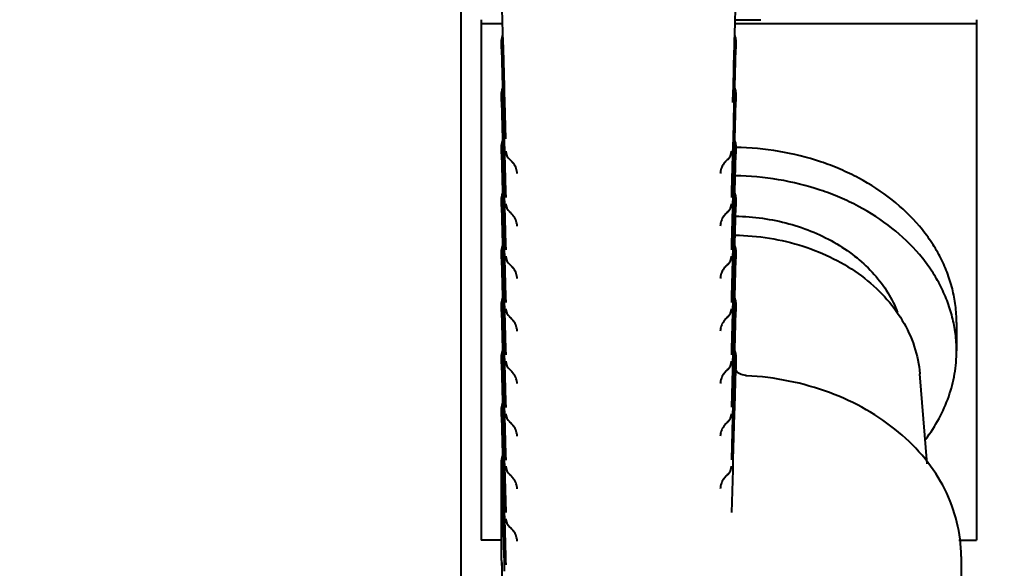
# Model space of a CAD drawing. Units: millimetres. Extents: x -902 to 2841, y -2687 to 2606.
# Drawn here: x -161 to -118, y 127 to 152 of the extents above; entities that cross this region are included whole.
import ezdxf

# ---------------------------------------------------------------- set-up
doc = ezdxf.new("R2010")
doc.units = ezdxf.units.MM
doc.header["$LTSCALE"] = 81.675
doc.header["$PDSIZE"] = 0.01
doc.layers.get('0').update_dxf_attribs({"linetype": 'CONTINUOUS', "lineweight": 40})
doc.layers.get('Defpoints').update_dxf_attribs({"color": 27, "linetype": 'CONTINUOUS', "lineweight": 13})
doc.layers.add('dim', color=50, linetype='CONTINUOUS', lineweight=25)
doc.styles.add('ISO', font='ISOCP.SHX', dxfattribs={"bigfont": 'gbcbig.shx'})
doc.dimstyles.new('DIMSTYLE_1_4533', dxfattribs={"dimtxt": 37.5, "dimasz": 30, "dimexe": 9.375, "dimexo": 9.375, "dimgap": 11.25, "dimtad": 1, "dimdsep": 46, "dimtxsty": 'ISO', "dimblk": '_FILLED', "dimblk1": '_FILLED', "dimblk2": '_FILLED', "dimcen": 0.09, "dimadec": 1, "dimazin": 2, "dimtp": 0.01, "dimtm": 0.01, "dimtfac": 1, "dimtmove": 0, "dimatfit": 0, "dimldrblk": '_FILLED', "dimfxl": 0, "dimtolj": 1, "dimarcsym": 0})

# ---------------------------------------------------------------- blocks, each defined once
blk = doc.blocks.new('_FILLED')
at = {"color": 0, "linetype": 'ByBlock'}
blk.add_solid([(0, 0), (-1, 0.2), (-1, -0.2)], dxfattribs=at)
blk = doc.blocks.new('*D38')
at = {"layer": 'Defpoints', "color": 0}
for p in [(205.286, 264.054), (-224.953, 262.05), (205.286, 74.401)]:
    blk.add_point(p, dxfattribs=at)
at = {"layer": 'dim', "color": 0, "lineweight": -2}
for p, q in [((205.286, 254.679), (205.286, 65.026)), ((-224.953, 252.675), (-224.953, 65.026)), ((-194.953, 74.401), (175.286, 74.401))]:
    blk.add_line(p, q, dxfattribs=at)
at = {"layer": 'dim', "color": 0, "lineweight": -2, "xscale": 30, "yscale": 30, "zscale": 30, "rotation": 180}
blk.add_blockref('_FILLED', (-224.953, 74.401), dxfattribs=at)
at = {"layer": 'dim', "color": 0, "lineweight": -2, "xscale": 30, "yscale": 30, "zscale": 30}
blk.add_blockref('_FILLED', (205.286, 74.401), dxfattribs=at)
at = {"layer": 'dim', "color": 0, "insert": (-4.966, 185.651), "char_height": 37.5, "attachment_point": 2, "style": 'ISO'}
blk.add_mtext('\\A1;16.9"\\P430mm', dxfattribs=at)
blk = doc.blocks.new('*D46')
at = {"layer": 'Defpoints', "color": 0}
for p in [(-459.643, 980.26), (-115.065, 980.26), (-141.711, 90)]:
    blk.add_point(p, dxfattribs=at)
at = {"layer": 'dim', "color": 0, "lineweight": -2}
for p, q in [((-124.44, 980.26), (-469.018, 980.26)), ((-459.643, 120), (-459.643, 950.26)), ((-151.086, 90), (-469.018, 90))]:
    blk.add_line(p, q, dxfattribs=at)
at = {"layer": 'dim', "color": 0, "lineweight": -2, "xscale": 30, "yscale": 30, "zscale": 30}
for p, rotation in [((-459.643, 980.26), 90), ((-459.643, 90), 270)]:
    blk.add_blockref('_FILLED', p, dxfattribs=dict(at, rotation=rotation))
at = {"layer": 'dim', "color": 0, "insert": (-520.893, 535.13), "char_height": 37.5, "attachment_point": 5, "rotation": 90, "style": 'ISO'}
blk.add_mtext('\\A1;35"\\P890mm', dxfattribs=at)

msp = doc.modelspace()

# ---------------------------------------------------------------- linework, layer by layer
for p, q in [((-141.711, 114.837), (-141.711, 179.556)), ((-139.912, 152.548), (-139.867, 150.939)), ((-129.557, 150.88), (-129.511, 152.548)), ((-140.825, 151.517), (-140.825, 151.333)), ((-139.878, 151.333), (-140.825, 151.333)), ((-140.825, 151.333), (-140.825, 128.402)), ((-118.825, 151.333), (-129.545, 151.333)), ((-118.825, 151.517), (-118.825, 128.402)), ((-139.867, 150.939), (-139.865, 150.88)), ((-139.865, 150.88), (-139.858, 150.615)), ((-129.565, 150.615), (-129.557, 150.88)), ((-139.912, 150.222), (-139.912, 150.619)), ((-139.901, 150.217), (-139.912, 150.614)), ((-139.858, 150.615), (-139.847, 150.219)), ((-129.576, 150.219), (-129.565, 150.615)), ((-129.511, 150.614), (-129.521, 150.217)), ((-129.511, 150.619), (-129.511, 150.222)), ((-139.912, 150.217), (-139.867, 148.607)), ((-139.855, 148.549), (-139.901, 150.217)), ((-139.847, 150.219), (-139.8, 148.55)), ((-129.622, 148.55), (-129.579, 150.113)), ((-129.579, 150.113), (-129.576, 150.219)), ((-129.521, 150.217), (-129.567, 148.549)), ((-129.557, 148.548), (-129.511, 150.217)), ((-139.912, 147.891), (-139.912, 148.288)), ((-139.901, 147.886), (-139.912, 148.282)), ((-139.867, 148.607), (-139.865, 148.548)), ((-139.865, 148.548), (-139.858, 148.284)), ((-139.858, 148.284), (-139.847, 147.887)), ((-139.848, 148.284), (-139.855, 148.549)), ((-139.844, 148.136), (-139.848, 148.284)), ((-139.8, 148.55), (-139.793, 148.286)), ((-139.793, 148.286), (-139.781, 147.889)), ((-129.641, 147.889), (-129.63, 148.286)), ((-129.63, 148.286), (-129.622, 148.55)), ((-129.575, 148.284), (-129.586, 147.887)), ((-129.576, 147.887), (-129.565, 148.284)), ((-129.567, 148.549), (-129.575, 148.284)), ((-129.565, 148.284), (-129.557, 148.548)), ((-129.511, 148.282), (-129.521, 147.886)), ((-129.511, 148.288), (-129.511, 147.891)), ((-139.912, 147.885), (-139.867, 146.276)), ((-139.855, 146.217), (-139.901, 147.886)), ((-139.847, 147.887), (-139.8, 146.219)), ((-139.837, 147.887), (-139.844, 148.136)), ((-139.791, 146.219), (-139.837, 147.887)), ((-139.781, 147.889), (-139.735, 146.221)), ((-129.642, 147.847), (-129.641, 147.889)), ((-129.586, 147.887), (-129.631, 146.219)), ((-129.622, 146.219), (-129.579, 147.781)), ((-129.579, 147.781), (-129.576, 147.887)), ((-129.521, 147.886), (-129.567, 146.217)), ((-129.557, 146.217), (-129.511, 147.885)), ((-139.867, 146.276), (-139.865, 146.217)), ((-139.865, 146.217), (-139.858, 145.952)), ((-139.848, 145.953), (-139.855, 146.217)), ((-139.8, 146.219), (-139.793, 145.954)), ((-139.784, 145.954), (-139.791, 146.219)), ((-129.631, 146.219), (-129.639, 145.954)), ((-129.63, 145.954), (-129.622, 146.219)), ((-129.567, 146.217), (-129.575, 145.953)), ((-129.565, 145.952), (-129.557, 146.217)), ((-139.912, 145.56), (-139.912, 145.956)), ((-139.908, 145.826), (-139.912, 145.951)), ((-139.904, 145.679), (-139.908, 145.826)), ((-139.901, 145.554), (-139.904, 145.679)), ((-139.858, 145.952), (-139.854, 145.827)), ((-139.854, 145.827), (-139.85, 145.68)), ((-139.85, 145.68), (-139.85, 145.672)), ((-139.85, 145.672), (-139.847, 145.556)), ((-139.844, 145.827), (-139.848, 145.953)), ((-139.844, 145.805), (-139.844, 145.827)), ((-139.84, 145.681), (-139.844, 145.805)), ((-139.84, 145.672), (-139.84, 145.681)), ((-139.837, 145.556), (-139.84, 145.672)), ((-139.793, 145.954), (-139.789, 145.829)), ((-139.789, 145.829), (-139.785, 145.682)), ((-139.785, 145.682), (-139.785, 145.674)), ((-139.785, 145.674), (-139.781, 145.558)), ((-139.78, 145.832), (-139.784, 145.954)), ((-139.776, 145.682), (-139.78, 145.832)), ((-139.776, 145.674), (-139.776, 145.682)), ((-139.773, 145.558), (-139.776, 145.674)), ((-129.646, 145.674), (-129.65, 145.558)), ((-129.642, 145.829), (-129.646, 145.682)), ((-129.646, 145.682), (-129.646, 145.674)), ((-129.639, 145.954), (-129.642, 145.829)), ((-129.641, 145.558), (-129.638, 145.674)), ((-129.638, 145.674), (-129.637, 145.682)), ((-129.637, 145.682), (-129.633, 145.829)), ((-129.633, 145.829), (-129.63, 145.954)), ((-129.582, 145.672), (-129.586, 145.556)), ((-129.578, 145.827), (-129.582, 145.681)), ((-129.582, 145.681), (-129.582, 145.672)), ((-129.575, 145.953), (-129.578, 145.827)), ((-129.576, 145.556), (-129.573, 145.672)), ((-129.573, 145.672), (-129.572, 145.68)), ((-129.572, 145.68), (-129.568, 145.827)), ((-129.568, 145.827), (-129.565, 145.952)), ((-129.518, 145.679), (-129.521, 145.554)), ((-129.514, 145.826), (-129.518, 145.679)), ((-129.511, 145.951), (-129.514, 145.826)), ((-129.511, 145.956), (-129.511, 145.56)), ((-139.912, 145.554), (-139.867, 143.944)), ((-139.855, 143.886), (-139.901, 145.554)), ((-139.847, 145.556), (-139.8, 143.887)), ((-139.791, 143.888), (-139.837, 145.556)), ((-139.781, 145.558), (-139.735, 143.889)), ((-139.727, 143.889), (-139.773, 145.558)), ((-129.651, 145.514), (-129.696, 143.889)), ((-129.688, 143.889), (-129.642, 145.516)), ((-129.65, 145.558), (-129.651, 145.514)), ((-129.642, 145.516), (-129.641, 145.558)), ((-129.586, 145.556), (-129.631, 143.888)), ((-129.622, 143.887), (-129.579, 145.45)), ((-129.579, 145.45), (-129.576, 145.556)), ((-129.521, 145.554), (-129.567, 143.886)), ((-129.557, 143.886), (-129.511, 145.554)), ((-139.867, 143.944), (-139.865, 143.886)), ((-139.865, 143.886), (-139.858, 143.629)), ((-139.848, 143.621), (-139.855, 143.886)), ((-139.8, 143.887), (-139.793, 143.631)), ((-139.784, 143.631), (-139.791, 143.888)), ((-139.735, 143.889), (-139.727, 143.625)), ((-139.72, 143.633), (-139.727, 143.889)), ((-129.696, 143.889), (-129.703, 143.633)), ((-129.695, 143.633), (-129.688, 143.889)), ((-129.631, 143.888), (-129.639, 143.631)), ((-129.63, 143.631), (-129.622, 143.887)), ((-129.567, 143.886), (-129.574, 143.629)), ((-129.565, 143.621), (-129.557, 143.886)), ((-139.912, 143.228), (-139.912, 143.625)), ((-139.904, 143.347), (-139.912, 143.619)), ((-139.858, 143.629), (-139.858, 143.621)), ((-139.858, 143.621), (-139.85, 143.349)), ((-139.844, 143.473), (-139.848, 143.621)), ((-139.84, 143.349), (-139.844, 143.473)), ((-139.793, 143.631), (-139.793, 143.623)), ((-139.793, 143.623), (-139.785, 143.351)), ((-139.784, 143.623), (-139.784, 143.631)), ((-139.78, 143.501), (-139.784, 143.623)), ((-139.776, 143.351), (-139.78, 143.501)), ((-129.695, 143.625), (-129.695, 143.633)), ((-129.639, 143.623), (-129.646, 143.351)), ((-129.639, 143.631), (-129.639, 143.623)), ((-129.637, 143.351), (-129.63, 143.623)), ((-129.63, 143.623), (-129.63, 143.631)), ((-129.575, 143.621), (-129.582, 143.349)), ((-129.574, 143.629), (-129.575, 143.621)), ((-129.572, 143.349), (-129.565, 143.621)), ((-129.511, 143.619), (-129.518, 143.347)), ((-129.511, 143.625), (-129.511, 143.228)), ((-139.912, 143.223), (-139.867, 141.613)), ((-139.901, 143.223), (-139.904, 143.347)), ((-139.855, 141.554), (-139.901, 143.223)), ((-139.85, 143.349), (-139.85, 143.34)), ((-139.85, 143.34), (-139.847, 143.224)), ((-139.847, 143.224), (-139.8, 141.556)), ((-139.84, 143.341), (-139.84, 143.349)), ((-139.837, 143.225), (-139.84, 143.341)), ((-139.791, 141.556), (-139.837, 143.225)), ((-139.785, 143.351), (-139.785, 143.342)), ((-139.785, 143.342), (-139.781, 143.226)), ((-139.781, 143.226), (-139.735, 141.558)), ((-139.776, 143.343), (-139.776, 143.351)), ((-139.773, 143.226), (-139.776, 143.343)), ((-139.727, 141.558), (-139.773, 143.226)), ((-129.651, 143.183), (-129.696, 141.558)), ((-129.688, 141.558), (-129.642, 143.184)), ((-129.65, 143.226), (-129.651, 143.183)), ((-129.646, 143.343), (-129.65, 143.226)), ((-129.646, 143.351), (-129.646, 143.343)), ((-129.642, 143.184), (-129.641, 143.226)), ((-129.641, 143.226), (-129.638, 143.342)), ((-129.638, 143.342), (-129.637, 143.351)), ((-129.586, 143.225), (-129.631, 141.556)), ((-129.622, 141.556), (-129.579, 143.119)), ((-129.582, 143.341), (-129.586, 143.225)), ((-129.582, 143.349), (-129.582, 143.341)), ((-129.579, 143.119), (-129.576, 143.224)), ((-129.576, 143.224), (-129.573, 143.34)), ((-129.573, 143.34), (-129.572, 143.349)), ((-129.521, 143.223), (-129.567, 141.554)), ((-129.557, 141.554), (-129.511, 143.223)), ((-129.518, 143.347), (-129.521, 143.223)), ((-139.912, 140.897), (-139.912, 141.293)), ((-139.904, 141.016), (-139.912, 141.288)), ((-139.867, 141.613), (-139.865, 141.554)), ((-139.865, 141.554), (-139.858, 141.298)), ((-139.858, 141.298), (-139.858, 141.289)), ((-139.858, 141.289), (-139.85, 141.017)), ((-139.848, 141.29), (-139.855, 141.554)), ((-139.844, 141.142), (-139.848, 141.29)), ((-139.8, 141.556), (-139.793, 141.299)), ((-139.793, 141.299), (-139.793, 141.291)), ((-139.793, 141.291), (-139.785, 141.019)), ((-139.784, 141.3), (-139.791, 141.556)), ((-139.784, 141.291), (-139.784, 141.3)), ((-139.78, 141.169), (-139.784, 141.291)), ((-139.735, 141.558), (-139.727, 141.293)), ((-139.72, 141.302), (-139.727, 141.558)), ((-129.696, 141.558), (-129.703, 141.302)), ((-129.695, 141.301), (-129.688, 141.558)), ((-129.695, 141.293), (-129.695, 141.301)), ((-129.639, 141.291), (-129.646, 141.02)), ((-129.631, 141.556), (-129.639, 141.3)), ((-129.639, 141.3), (-129.639, 141.291)), ((-129.637, 141.019), (-129.63, 141.291)), ((-129.63, 141.299), (-129.622, 141.556)), ((-129.63, 141.291), (-129.63, 141.299)), ((-129.575, 141.29), (-129.582, 141.018)), ((-129.574, 141.298), (-129.575, 141.29)), ((-129.567, 141.554), (-129.574, 141.298)), ((-129.572, 141.017), (-129.565, 141.289)), ((-129.565, 141.289), (-129.557, 141.554)), ((-129.511, 141.288), (-129.518, 141.016)), ((-129.511, 141.293), (-129.511, 140.897)), ((-139.912, 140.891), (-139.867, 139.282)), ((-139.901, 140.891), (-139.904, 141.016)), ((-139.855, 139.223), (-139.901, 140.891)), ((-139.85, 141.017), (-139.85, 141.009)), ((-139.85, 141.009), (-139.847, 140.893)), ((-139.847, 140.893), (-139.8, 139.224)), ((-139.84, 141.018), (-139.844, 141.142)), ((-139.84, 141.009), (-139.84, 141.018)), ((-139.837, 140.893), (-139.84, 141.009)), ((-139.791, 139.225), (-139.837, 140.893)), ((-139.785, 141.019), (-139.785, 141.011)), ((-139.785, 141.011), (-139.781, 140.895)), ((-139.781, 140.895), (-139.735, 139.226)), ((-139.776, 141.02), (-139.78, 141.169)), ((-139.776, 141.011), (-139.776, 141.02)), ((-139.773, 140.895), (-139.776, 141.011)), ((-139.727, 139.226), (-139.773, 140.895)), ((-129.651, 140.851), (-129.696, 139.226)), ((-129.688, 139.226), (-129.642, 140.853)), ((-129.65, 140.895), (-129.651, 140.851)), ((-129.646, 141.011), (-129.65, 140.895)), ((-129.646, 141.02), (-129.646, 141.011)), ((-129.642, 140.853), (-129.641, 140.895)), ((-129.641, 140.895), (-129.638, 141.011)), ((-129.638, 141.011), (-129.637, 141.019)), ((-129.586, 140.893), (-129.631, 139.225)), ((-129.622, 139.225), (-129.579, 140.787)), ((-129.582, 141.009), (-129.586, 140.893)), ((-129.582, 141.018), (-129.582, 141.009)), ((-129.579, 140.787), (-129.576, 140.893)), ((-129.576, 140.893), (-129.573, 141.009)), ((-129.573, 141.009), (-129.572, 141.017)), ((-129.521, 140.891), (-129.567, 139.223)), ((-129.557, 139.223), (-129.511, 140.891)), ((-129.518, 141.016), (-129.521, 140.891)), ((-139.867, 139.282), (-139.865, 139.223)), ((-139.865, 139.223), (-139.858, 138.966)), ((-139.848, 138.958), (-139.855, 139.223)), ((-139.8, 139.224), (-139.793, 138.968)), ((-139.784, 138.968), (-139.791, 139.225)), ((-139.735, 139.226), (-139.727, 138.962)), ((-139.72, 138.97), (-139.727, 139.226)), ((-129.696, 139.226), (-129.703, 138.97)), ((-129.695, 138.97), (-129.688, 139.226)), ((-129.631, 139.225), (-129.639, 138.968)), ((-129.63, 138.968), (-129.622, 139.225)), ((-129.567, 139.223), (-129.574, 138.967)), ((-129.565, 138.958), (-129.557, 139.223)), ((-139.912, 138.565), (-139.912, 138.962)), ((-139.904, 138.685), (-139.912, 138.956)), ((-139.901, 138.56), (-139.904, 138.685)), ((-139.858, 138.966), (-139.858, 138.958)), ((-139.858, 138.958), (-139.85, 138.686)), ((-139.85, 138.686), (-139.85, 138.678)), ((-139.85, 138.678), (-139.847, 138.562)), ((-139.844, 138.81), (-139.848, 138.958)), ((-139.84, 138.686), (-139.844, 138.81)), ((-139.84, 138.678), (-139.84, 138.686)), ((-139.837, 138.562), (-139.84, 138.678)), ((-139.793, 138.968), (-139.793, 138.96)), ((-139.793, 138.96), (-139.785, 138.688)), ((-139.785, 138.688), (-139.785, 138.679)), ((-139.785, 138.679), (-139.781, 138.563)), ((-139.784, 138.96), (-139.784, 138.968)), ((-139.78, 138.838), (-139.784, 138.96)), ((-139.776, 138.688), (-139.78, 138.838)), ((-139.776, 138.68), (-139.776, 138.688)), ((-139.773, 138.564), (-139.776, 138.68)), ((-129.695, 138.962), (-129.695, 138.97)), ((-129.646, 138.68), (-129.65, 138.564)), ((-129.639, 138.96), (-129.646, 138.688)), ((-129.646, 138.688), (-129.646, 138.68)), ((-129.641, 138.563), (-129.638, 138.679)), ((-129.639, 138.968), (-129.639, 138.96)), ((-129.638, 138.679), (-129.637, 138.688)), ((-129.637, 138.688), (-129.63, 138.96)), ((-129.63, 138.96), (-129.63, 138.968)), ((-129.582, 138.678), (-129.586, 138.562)), ((-129.575, 138.958), (-129.582, 138.686)), ((-129.582, 138.686), (-129.582, 138.678)), ((-129.576, 138.562), (-129.573, 138.678)), ((-129.574, 138.967), (-129.575, 138.958)), ((-129.573, 138.678), (-129.572, 138.686)), ((-129.572, 138.686), (-129.565, 138.958)), ((-129.518, 138.685), (-129.521, 138.56)), ((-129.511, 138.956), (-129.518, 138.685)), ((-129.511, 138.962), (-129.511, 138.565)), ((-139.912, 138.56), (-139.867, 136.95)), ((-139.855, 136.892), (-139.901, 138.56)), ((-139.847, 138.562), (-139.8, 136.893)), ((-139.791, 136.893), (-139.837, 138.562)), ((-139.781, 138.563), (-139.735, 136.895)), ((-139.727, 136.895), (-139.773, 138.564)), ((-129.651, 138.52), (-129.696, 136.895)), ((-129.688, 136.895), (-129.642, 138.521)), ((-129.65, 138.564), (-129.651, 138.52)), ((-129.642, 138.521), (-129.641, 138.563)), ((-129.586, 138.562), (-129.631, 136.893)), ((-129.622, 136.893), (-129.579, 138.456)), ((-129.579, 138.456), (-129.576, 138.562)), ((-129.521, 138.56), (-129.567, 136.892)), ((-129.557, 136.891), (-129.511, 138.56)), ((-119.711, 138.073), (-119.711, 136.814)), ((-139.867, 136.95), (-139.865, 136.891)), ((-139.865, 136.891), (-139.858, 136.635)), ((-139.848, 136.627), (-139.855, 136.892)), ((-139.8, 136.893), (-139.793, 136.637)), ((-139.784, 136.637), (-139.791, 136.893)), ((-139.735, 136.895), (-139.727, 136.63)), ((-139.72, 136.639), (-139.727, 136.895)), ((-129.696, 136.895), (-129.703, 136.639)), ((-129.695, 136.638), (-129.688, 136.895)), ((-129.631, 136.893), (-129.639, 136.637)), ((-129.63, 136.637), (-129.622, 136.893)), ((-129.567, 136.892), (-129.574, 136.635)), ((-129.565, 136.627), (-129.557, 136.891)), ((-139.912, 136.234), (-139.912, 136.631)), ((-139.904, 136.353), (-139.912, 136.625)), ((-139.858, 136.635), (-139.858, 136.627)), ((-139.858, 136.627), (-139.85, 136.355)), ((-139.844, 136.479), (-139.848, 136.627)), ((-139.84, 136.355), (-139.844, 136.479)), ((-139.793, 136.637), (-139.793, 136.628)), ((-139.793, 136.628), (-139.785, 136.356)), ((-139.784, 136.629), (-139.784, 136.637)), ((-139.78, 136.506), (-139.784, 136.629)), ((-139.776, 136.357), (-139.78, 136.506)), ((-129.695, 136.63), (-129.695, 136.638)), ((-129.639, 136.629), (-129.646, 136.357)), ((-129.639, 136.637), (-129.639, 136.629)), ((-129.637, 136.356), (-129.63, 136.628)), ((-129.63, 136.628), (-129.63, 136.637)), ((-129.575, 136.627), (-129.582, 136.355)), ((-129.574, 136.635), (-129.575, 136.627)), ((-129.572, 136.355), (-129.565, 136.627)), ((-129.511, 136.625), (-129.518, 136.353)), ((-129.511, 136.631), (-129.511, 135.987)), ((-139.912, 136.228), (-139.867, 134.619)), ((-139.901, 136.229), (-139.904, 136.353)), ((-139.855, 134.56), (-139.901, 136.229)), ((-139.85, 136.355), (-139.85, 136.346)), ((-139.85, 136.346), (-139.847, 136.23)), ((-139.847, 136.23), (-139.8, 134.562)), ((-139.84, 136.346), (-139.84, 136.355)), ((-139.837, 136.23), (-139.84, 136.346)), ((-139.791, 134.562), (-139.837, 136.23)), ((-139.785, 136.356), (-139.785, 136.348)), ((-139.785, 136.348), (-139.781, 136.232)), ((-139.781, 136.232), (-139.735, 134.563)), ((-139.776, 136.348), (-139.776, 136.357)), ((-139.773, 136.232), (-139.776, 136.348)), ((-139.727, 134.564), (-139.773, 136.232)), ((-129.656, 135.986), (-129.703, 134.307)), ((-129.695, 134.307), (-129.648, 135.986)), ((-129.651, 136.189), (-129.656, 135.986)), ((-129.646, 136.348), (-129.651, 136.189)), ((-129.648, 135.986), (-129.642, 136.19)), ((-129.646, 136.357), (-129.646, 136.348)), ((-129.642, 136.19), (-129.638, 136.348)), ((-129.592, 135.984), (-129.639, 134.305)), ((-129.638, 136.348), (-129.637, 136.356)), ((-129.63, 134.305), (-129.583, 135.984)), ((-129.582, 136.346), (-129.592, 135.984)), ((-129.583, 135.984), (-129.579, 136.124)), ((-129.582, 136.355), (-129.582, 136.346)), ((-129.579, 136.124), (-129.573, 136.346)), ((-129.528, 135.988), (-129.574, 134.304)), ((-129.573, 136.346), (-129.572, 136.355)), ((-129.518, 136.353), (-129.528, 135.988)), ((-129.084, 135.714), (-129.274, 135.757)), ((-129.051, 135.711), (-129.084, 135.714)), ((-129.028, 135.71), (-129.051, 135.711)), ((-121.009, 131.799), (-121.343, 135.799)), ((-139.912, 133.902), (-139.912, 134.299)), ((-139.904, 134.022), (-139.912, 134.294)), ((-139.867, 134.619), (-139.865, 134.56)), ((-139.865, 134.56), (-139.858, 134.303)), ((-139.858, 134.303), (-139.858, 134.295)), ((-139.858, 134.295), (-139.85, 134.023)), ((-139.848, 134.295), (-139.855, 134.56)), ((-139.844, 134.148), (-139.848, 134.295)), ((-139.8, 134.562), (-139.793, 134.305)), ((-139.793, 134.305), (-139.793, 134.297)), ((-139.793, 134.297), (-139.785, 134.025)), ((-139.784, 134.305), (-139.791, 134.562)), ((-139.784, 134.297), (-139.784, 134.305)), ((-139.78, 134.175), (-139.784, 134.297)), ((-139.735, 134.563), (-139.727, 134.299)), ((-139.72, 134.307), (-139.727, 134.564)), ((-129.639, 134.305), (-129.646, 134.025)), ((-129.637, 134.025), (-129.63, 134.305)), ((-129.574, 134.304), (-129.582, 134.023)), ((-139.912, 133.897), (-139.867, 132.287)), ((-139.901, 133.897), (-139.904, 134.022)), ((-139.855, 132.229), (-139.901, 133.897)), ((-139.85, 134.023), (-139.85, 134.015)), ((-139.85, 134.015), (-139.847, 133.899)), ((-139.847, 133.899), (-139.8, 132.23)), ((-139.84, 134.023), (-139.844, 134.148)), ((-139.84, 134.015), (-139.84, 134.023)), ((-139.837, 133.899), (-139.84, 134.015)), ((-139.791, 132.23), (-139.837, 133.899)), ((-139.785, 134.025), (-139.785, 134.017)), ((-139.785, 134.017), (-139.781, 133.9)), ((-139.781, 133.9), (-139.735, 132.232)), ((-139.776, 134.025), (-139.78, 134.175)), ((-139.776, 134.017), (-139.776, 134.025)), ((-139.773, 133.901), (-139.776, 134.017)), ((-139.727, 132.232), (-139.773, 133.901)), ((-129.651, 133.857), (-129.703, 131.976)), ((-129.695, 131.976), (-129.642, 133.859)), ((-129.646, 134.017), (-129.651, 133.857)), ((-129.646, 134.025), (-129.646, 134.017)), ((-129.642, 133.859), (-129.638, 134.017)), ((-129.582, 134.015), (-129.639, 131.974)), ((-129.638, 134.017), (-129.637, 134.025)), ((-129.582, 134.023), (-129.582, 134.015)), ((-139.867, 132.287), (-139.865, 132.228)), ((-139.865, 132.228), (-139.858, 131.972)), ((-139.848, 131.964), (-139.855, 132.229)), ((-139.8, 132.23), (-139.793, 131.974)), ((-139.784, 131.974), (-139.791, 132.23)), ((-139.735, 132.232), (-139.727, 131.967)), ((-139.72, 131.976), (-139.727, 132.232)), ((-139.912, 127.689), (-139.912, 131.968)), ((-139.904, 131.69), (-139.912, 131.962)), ((-139.848, 129.641), (-139.904, 131.69)), ((-139.858, 131.972), (-139.858, 131.964)), ((-139.858, 131.964), (-139.85, 131.692)), ((-139.85, 131.692), (-139.85, 131.683)), ((-139.85, 131.683), (-139.793, 129.642)), ((-139.844, 131.816), (-139.848, 131.964)), ((-139.84, 131.692), (-139.844, 131.816)), ((-139.84, 131.684), (-139.84, 131.692)), ((-139.784, 129.643), (-139.84, 131.684)), ((-139.793, 131.974), (-139.793, 131.966)), ((-139.793, 131.966), (-139.785, 131.694)), ((-139.785, 131.694), (-139.785, 131.685)), ((-139.785, 131.685), (-139.728, 129.644)), ((-139.784, 131.966), (-139.784, 131.974)), ((-139.78, 131.844), (-139.784, 131.966)), ((-139.776, 131.694), (-139.78, 131.844)), ((-139.776, 131.685), (-139.776, 131.694)), ((-139.72, 129.644), (-139.776, 131.685)), ((-129.646, 131.685), (-129.651, 131.526)), ((-129.639, 131.974), (-129.646, 131.694)), ((-129.646, 131.694), (-129.646, 131.685)), ((-129.651, 131.526), (-129.703, 129.644)), ((-139.84, 129.361), (-139.848, 129.641)), ((-139.793, 129.642), (-139.785, 129.362)), ((-139.78, 129.512), (-139.784, 129.643)), ((-139.776, 129.362), (-139.78, 129.512)), ((-139.84, 129.352), (-139.84, 129.361)), ((-139.794, 127.692), (-139.84, 129.352)), ((-139.785, 129.362), (-139.785, 129.354)), ((-139.785, 129.354), (-139.738, 127.689)), ((-139.776, 129.354), (-139.776, 129.362)), ((-139.73, 127.689), (-139.776, 129.354)), ((-139.912, 128.402), (-140.825, 128.402)), ((-119.607, 128.402), (-118.825, 128.402)), ((-139.909, 127.513), (-139.912, 127.684)), ((-139.789, 127.516), (-139.794, 127.692)), ((-139.738, 127.689), (-139.733, 127.518)), ((-139.725, 127.518), (-139.73, 127.689)), ((-119.511, 127.689), (-119.511, 123.411)), ((-139.909, 127.513), (-139.717, 120.594)), ((-139.784, 127.311), (-139.789, 127.516)), ((-139.776, 127.031), (-139.784, 127.311)), ((-139.733, 127.518), (-139.728, 127.313)), ((-139.72, 127.313), (-139.725, 127.518))]:
    msp.add_line(p, q)
msp.add_lwpolyline([(-129.274, 135.757), (-129.419, 135.839), (-129.494, 135.926), (-129.511, 135.987)])
for centre, radius, start, end in [((-139.414, 150.62), 0.498, 155.984, 162.0829), ((-130.009, 150.62), 0.498, 17.9171, 24.0158), ((-139.408, 150.619), 0.504, 162.1273, 179.9257), ((-130.014, 150.619), 0.504, 0.0743, 17.8727), ((-139.412, 150.222), 0.5, 180.0045, 181.6026), ((-130.011, 150.222), 0.5, 358.3974, 359.9954), ((-139.408, 148.287), 0.504, 162.1273, 179.9257), ((-139.414, 148.288), 0.498, 155.984, 162.0829), ((-130.009, 148.288), 0.498, 17.9171, 24.0158), ((-130.014, 148.287), 0.504, 0.0743, 17.8727), ((-139.412, 147.891), 0.5, 180.0045, 181.6026), ((-130.011, 147.891), 0.5, 358.3974, 359.9954), ((-139.408, 145.956), 0.504, 162.1273, 179.9257), ((-139.414, 145.957), 0.498, 155.984, 162.0829), ((-130.009, 145.957), 0.498, 17.9171, 24.0158), ((-130.014, 145.956), 0.504, 0.0743, 17.8727), ((-139.22, 145.689), 0.5, 181.5951, 228.7456), ((-130.202, 145.689), 0.5, 311.2516, 358.4049), ((-139.412, 145.56), 0.5, 180.0045, 181.6026), ((-140.218, 144.523), 1.034, 35.736, 39.7769), ((-129.205, 144.523), 1.034, 140.2231, 144.2649), ((-130.011, 145.56), 0.5, 358.3974, 359.9954), ((-139.414, 143.626), 0.498, 155.984, 162.0829), ((-130.009, 143.626), 0.498, 17.9171, 24.0158), ((-139.408, 143.624), 0.504, 162.1273, 179.9257), ((-130.014, 143.624), 0.504, 0.0743, 17.8727), ((-139.412, 143.228), 0.5, 180.0045, 181.6026), ((-139.22, 143.358), 0.5, 181.5951, 228.7456), ((-130.202, 143.358), 0.5, 311.2516, 358.4049), ((-130.011, 143.228), 0.5, 358.3974, 359.9954), ((-140.218, 142.191), 1.034, 35.736, 39.7769), ((-129.205, 142.191), 1.034, 140.2231, 144.2649), ((-139.408, 141.293), 0.504, 162.1273, 179.9257), ((-139.414, 141.294), 0.498, 155.984, 162.0829), ((-130.009, 141.294), 0.498, 17.9171, 24.0158), ((-130.014, 141.293), 0.504, 0.0743, 17.8727), ((-139.412, 140.897), 0.5, 180.0045, 181.6026), ((-139.22, 141.027), 0.5, 181.5951, 228.7456), ((-130.202, 141.027), 0.5, 311.2516, 358.4049), ((-130.011, 140.897), 0.5, 358.3974, 359.9954), ((-140.218, 139.86), 1.034, 35.736, 39.7769), ((-129.205, 139.86), 1.034, 140.2231, 144.2649), ((-139.408, 138.961), 0.504, 162.1273, 179.9257), ((-139.414, 138.963), 0.498, 155.984, 162.0829), ((-130.009, 138.963), 0.498, 17.9171, 24.0158), ((-130.014, 138.961), 0.504, 0.0743, 17.8727), ((-139.22, 138.695), 0.5, 181.5951, 228.7456), ((-130.202, 138.695), 0.5, 311.2516, 358.4049), ((-139.412, 138.565), 0.5, 180.0045, 181.6026), ((-140.218, 137.528), 1.034, 35.736, 39.7769), ((-129.205, 137.528), 1.034, 140.2231, 144.2649), ((-130.011, 138.565), 0.5, 358.3974, 359.9954), ((-139.414, 136.631), 0.498, 155.984, 162.0829), ((-130.009, 136.631), 0.498, 17.9171, 24.0158), ((-139.408, 136.63), 0.504, 162.1273, 179.9257), ((-130.014, 136.63), 0.504, 0.0743, 17.8727), ((-139.412, 136.234), 0.5, 180.0045, 181.6026), ((-139.22, 136.364), 0.5, 181.5951, 228.7456), ((-130.202, 136.364), 0.5, 311.2516, 358.4049), ((-140.218, 135.197), 1.034, 35.736, 39.7769), ((-129.205, 135.197), 1.034, 140.2231, 144.2649), ((-139.408, 134.298), 0.504, 162.1273, 179.9257), ((-139.414, 134.3), 0.498, 155.984, 162.0829), ((-139.412, 133.902), 0.5, 180.0045, 181.6026), ((-139.22, 134.032), 0.5, 181.5951, 228.7456), ((-130.202, 134.032), 0.5, 311.2516, 358.4049), ((-140.218, 132.865), 1.034, 35.736, 39.7769), ((-129.205, 132.865), 1.034, 140.2231, 144.2649), ((-139.408, 131.967), 0.504, 162.1273, 179.9257), ((-139.414, 131.968), 0.498, 155.984, 162.0829), ((-139.22, 131.701), 0.5, 181.5951, 228.7456), ((-130.202, 131.701), 0.5, 311.2516, 358.4049), ((-140.218, 130.534), 1.034, 35.736, 39.7769), ((-129.205, 130.534), 1.034, 140.2231, 144.2649), ((-139.22, 129.369), 0.5, 181.5951, 228.7456), ((-140.218, 128.203), 1.034, 35.736, 39.7769), ((-133.753, 127.685), 6.159, 181.5993, 183.692)]:
    msp.add_arc(centre, radius, start, end)
for points, knots in [([(-129.539, 151.515), (-129.444, 151.515), (-129.066, 151.515), (-128.688, 151.517), (-128.405, 151.517)], [0, 0, 0, 0, 0.25263, 1, 1, 1, 1]), ([(-119.711, 138.073), (-119.711, 138.324), (-119.743, 138.829), (-119.884, 139.577), (-120.118, 140.311), (-120.443, 141.023), (-120.854, 141.707), (-121.521, 142.584), (-122.559, 143.574), (-123.79, 144.369), (-124.878, 144.89), (-126.046, 145.335), (-127.593, 145.718), (-128.87, 145.833), (-129.514, 145.843)], [0, 0, 0, 0, 0.0546, 0.109533, 0.165112, 0.221618, 0.279281, 0.33828, 0.46054, 0.588789, 0.655047, 0.722502, 0.860122, 1, 1, 1, 1]), ([(-139.423, 145.184), (-139.432, 145.195), (-139.472, 145.241), (-139.515, 145.284), (-139.55, 145.314)], [0, 0, 0, 0, 0.242418, 1, 1, 1, 1]), ([(-129.873, 145.314), (-129.884, 145.304), (-129.929, 145.263), (-129.971, 145.219), (-129.999, 145.184)], [0, 0, 0, 0, 0.257734, 1, 1, 1, 1]), ([(-139.22, 144.683), (-139.222, 144.759), (-139.253, 144.917), (-139.33, 145.059), (-139.378, 145.126)], [0, 0, 0, 0, 0.47383, 1, 1, 1, 1]), ([(-130.044, 145.126), (-130.093, 145.059), (-130.17, 144.917), (-130.2, 144.759), (-130.202, 144.683)], [0, 0, 0, 0, 0.526169, 1, 1, 1, 1]), ([(-119.711, 136.814), (-119.711, 137.066), (-119.743, 137.571), (-119.885, 138.321), (-120.12, 139.056), (-120.445, 139.769), (-120.858, 140.454), (-121.527, 141.331), (-122.567, 142.322), (-123.801, 143.118), (-124.892, 143.638), (-126.063, 144.081), (-127.614, 144.463), (-128.893, 144.576), (-129.538, 144.585)], [0, 0, 0, 0, 0.05459, 0.109514, 0.165085, 0.221586, 0.279247, 0.338247, 0.460516, 0.588781, 0.655048, 0.722509, 0.860135, 1, 1, 1, 1]), ([(-139.423, 142.853), (-139.432, 142.864), (-139.472, 142.91), (-139.515, 142.952), (-139.55, 142.982)], [0, 0, 0, 0, 0.242418, 1, 1, 1, 1]), ([(-129.873, 142.982), (-129.884, 142.972), (-129.929, 142.931), (-129.971, 142.887), (-129.999, 142.853)], [0, 0, 0, 0, 0.257734, 1, 1, 1, 1]), ([(-139.22, 142.352), (-139.222, 142.427), (-139.253, 142.586), (-139.33, 142.727), (-139.378, 142.795)], [0, 0, 0, 0, 0.47383, 1, 1, 1, 1]), ([(-130.044, 142.795), (-130.093, 142.727), (-130.17, 142.586), (-130.2, 142.427), (-130.202, 142.352)], [0, 0, 0, 0, 0.526169, 1, 1, 1, 1]), ([(-129.522, 142.797), (-129.12, 142.789), (-128.321, 142.725), (-127.153, 142.484), (-126.046, 142.105), (-125.029, 141.596), (-124.125, 140.969), (-123.357, 140.238), (-122.745, 139.421), (-122.446, 138.823), (-122.33, 138.518)], [0, 0, 0, 0, 0.136344, 0.271172, 0.40328, 0.531668, 0.655629, 0.774837, 0.889419, 1, 1, 1, 1]), ([(-129.546, 141.95), (-128.526, 141.934), (-126.529, 141.62), (-124.292, 140.515), (-122.891, 139.267), (-122.088, 138.206), (-121.548, 137.039), (-121.377, 136.21), (-121.343, 135.799)], [0, 0, 0, 0, 0.273993, 0.534276, 0.657336, 0.77529, 0.889014, 1, 1, 1, 1]), ([(-139.423, 140.521), (-139.432, 140.533), (-139.472, 140.578), (-139.515, 140.621), (-139.55, 140.651)], [0, 0, 0, 0, 0.242418, 1, 1, 1, 1]), ([(-139.22, 140.021), (-139.222, 140.096), (-139.253, 140.254), (-139.33, 140.396), (-139.378, 140.464)], [0, 0, 0, 0, 0.47383, 1, 1, 1, 1]), ([(-130.044, 140.464), (-130.093, 140.396), (-130.17, 140.254), (-130.2, 140.096), (-130.202, 140.021)], [0, 0, 0, 0, 0.526169, 1, 1, 1, 1]), ([(-129.873, 140.651), (-129.884, 140.641), (-129.929, 140.6), (-129.971, 140.556), (-129.999, 140.521)], [0, 0, 0, 0, 0.257734, 1, 1, 1, 1]), ([(-139.423, 138.19), (-139.432, 138.201), (-139.472, 138.247), (-139.515, 138.289), (-139.55, 138.319)], [0, 0, 0, 0, 0.242418, 1, 1, 1, 1]), ([(-129.873, 138.319), (-129.884, 138.309), (-129.929, 138.268), (-129.971, 138.224), (-129.999, 138.19)], [0, 0, 0, 0, 0.257734, 1, 1, 1, 1]), ([(-139.22, 137.689), (-139.222, 137.764), (-139.253, 137.923), (-139.33, 138.064), (-139.378, 138.132)], [0, 0, 0, 0, 0.47383, 1, 1, 1, 1]), ([(-130.044, 138.132), (-130.093, 138.064), (-130.17, 137.923), (-130.2, 137.764), (-130.202, 137.689)], [0, 0, 0, 0, 0.526169, 1, 1, 1, 1]), ([(-121.082, 132.887), (-120.863, 133.178), (-120.471, 133.785), (-120.035, 134.763), (-119.771, 135.779), (-119.711, 136.471), (-119.711, 136.814)], [0, 0, 0, 0, 0.25866, 0.510154, 0.756446, 1, 1, 1, 1]), ([(-139.423, 135.858), (-139.432, 135.87), (-139.472, 135.915), (-139.515, 135.958), (-139.55, 135.988)], [0, 0, 0, 0, 0.242418, 1, 1, 1, 1]), ([(-129.873, 135.988), (-129.884, 135.978), (-129.929, 135.937), (-129.971, 135.893), (-129.999, 135.858)], [0, 0, 0, 0, 0.257734, 1, 1, 1, 1]), ([(-139.22, 135.358), (-139.222, 135.433), (-139.253, 135.591), (-139.33, 135.733), (-139.378, 135.801)], [0, 0, 0, 0, 0.47383, 1, 1, 1, 1]), ([(-130.044, 135.801), (-130.093, 135.733), (-130.17, 135.591), (-130.2, 135.433), (-130.202, 135.358)], [0, 0, 0, 0, 0.526169, 1, 1, 1, 1]), ([(-119.511, 127.689), (-119.511, 128.199), (-119.636, 129.231), (-120.189, 130.709), (-121.079, 132.067), (-122.269, 133.261), (-123.713, 134.252), (-125.928, 135.277), (-127.781, 135.644), (-129.028, 135.71)], [0, 0, 0, 0, 0.111885, 0.225804, 0.343425, 0.465859, 0.593471, 0.725887, 1, 1, 1, 1]), ([(-139.423, 133.527), (-139.432, 133.538), (-139.472, 133.584), (-139.515, 133.626), (-139.55, 133.657)], [0, 0, 0, 0, 0.242418, 1, 1, 1, 1]), ([(-139.22, 133.026), (-139.222, 133.101), (-139.253, 133.26), (-139.33, 133.402), (-139.378, 133.469)], [0, 0, 0, 0, 0.47383, 1, 1, 1, 1]), ([(-130.044, 133.469), (-130.093, 133.402), (-130.17, 133.26), (-130.2, 133.101), (-130.202, 133.026)], [0, 0, 0, 0, 0.526169, 1, 1, 1, 1]), ([(-129.873, 133.657), (-129.884, 133.646), (-129.929, 133.606), (-129.971, 133.561), (-129.999, 133.527)], [0, 0, 0, 0, 0.257734, 1, 1, 1, 1]), ([(-139.423, 131.196), (-139.432, 131.207), (-139.472, 131.252), (-139.515, 131.295), (-139.55, 131.325)], [0, 0, 0, 0, 0.242418, 1, 1, 1, 1]), ([(-129.873, 131.325), (-129.884, 131.315), (-129.929, 131.274), (-129.971, 131.23), (-129.999, 131.196)], [0, 0, 0, 0, 0.257734, 1, 1, 1, 1]), ([(-139.22, 130.695), (-139.222, 130.77), (-139.253, 130.929), (-139.33, 131.07), (-139.378, 131.138)], [0, 0, 0, 0, 0.47383, 1, 1, 1, 1]), ([(-130.044, 131.138), (-130.093, 131.07), (-130.17, 130.929), (-130.2, 130.77), (-130.202, 130.695)], [0, 0, 0, 0, 0.526169, 1, 1, 1, 1]), ([(-139.423, 128.864), (-139.432, 128.875), (-139.472, 128.921), (-139.515, 128.964), (-139.55, 128.994)], [0, 0, 0, 0, 0.242418, 1, 1, 1, 1]), ([(-139.22, 128.363), (-139.222, 128.439), (-139.253, 128.597), (-139.33, 128.739), (-139.378, 128.806)], [0, 0, 0, 0, 0.47383, 1, 1, 1, 1])]:
    msp.add_open_spline(points, degree=3, knots=knots)

# ---------------------------------------------------------------- dimensions: what is measured, and where the dimension line sits
at = {"layer": 'dim'}
dim = msp.add_linear_dim(base=(-459.643, 980.26), p1=(-141.711, 90), p2=(-115.065, 980.26), angle=90, text='35"\\P890mm', dimstyle='DIMSTYLE_1_4533', override={"dimtxsty": 'ISO', "dimblk": '_FILLED', "dimblk1": '_FILLED', "dimblk2": '_FILLED'}, dxfattribs=at)
dim.commit()
dim.dimension.update_dxf_attribs({"geometry": '*D46', "text_midpoint": (-520.893, 535.13)})
dim = msp.add_linear_dim(base=(205.286, 74.401), p1=(-224.953, 262.05), p2=(205.286, 264.054), text='16.9"\\P430mm', dimstyle='DIMSTYLE_1_4533', override={"dimtxsty": 'ISO', "dimblk": '_FILLED', "dimblk1": '_FILLED', "dimblk2": '_FILLED'}, dxfattribs=at)
dim.commit()
dim.dimension.update_dxf_attribs({"geometry": '*D38', "text_midpoint": (-4.966, 74.401), "dimtype": 160})

doc.saveas('drawing.dxf')
